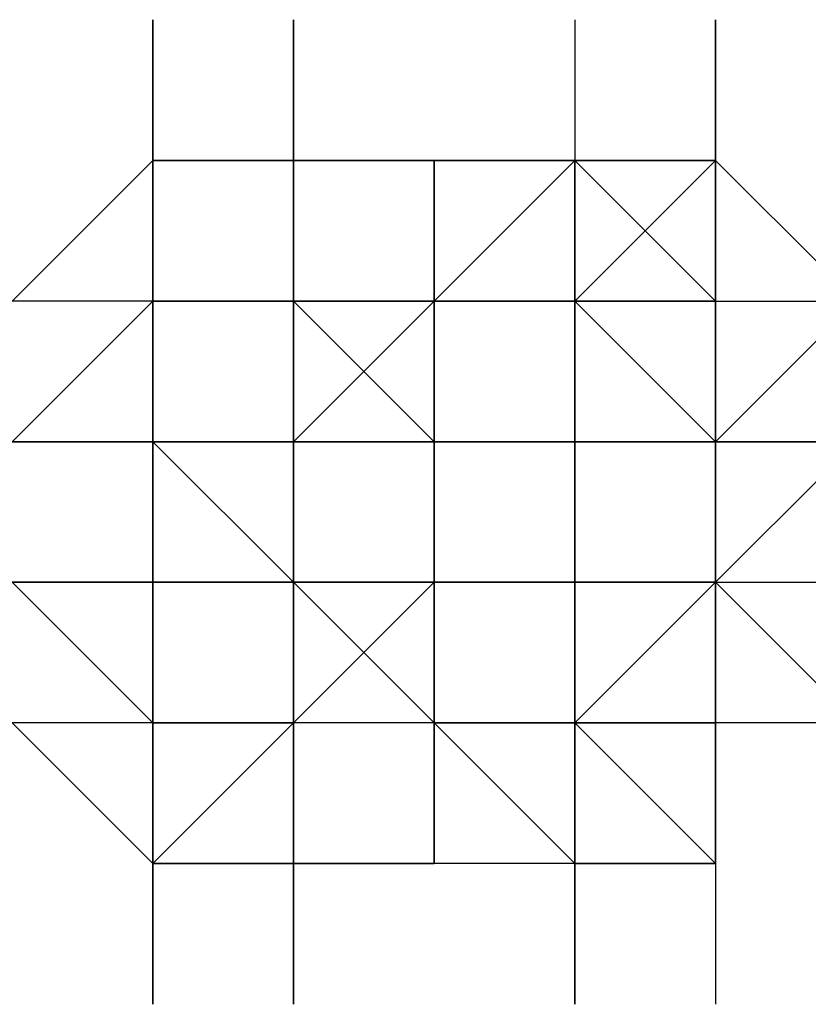
# Model space of a CAD drawing. Extents: x -5936 to 5838, y -4 to 2928.
# Drawn here: x 1931 to 1955, y 707 to 737 of the extents above; entities that cross this region are included whole.
import ezdxf

# ---------------------------------------------------------------- set-up
doc = ezdxf.new("R2010")
doc.units = 0
doc.header["$LTSCALE"] = 5
doc.layers.add('Lg_prod', color=40, linetype='CONTINUOUS')

msp = doc.modelspace()

# ---------------------------------------------------------------- linework, layer by layer
at = {"layer": 'Lg_prod'}
for p, q in [((1934.7994, 732.4286), (1934.7994, 736.6623)), ((1934.7994, 736.6623), (1934.7994, 732.4286)), ((1934.7994, 732.4286), (1934.7994, 736.6623)), ((1934.7994, 736.6623), (1934.7994, 732.4286)), ((1939.0331, 732.4286), (1939.0331, 736.6623)), ((1939.0331, 736.6623), (1939.0331, 732.4286)), ((1947.5005, 736.6623), (1947.5005, 732.4286)), ((1947.5005, 736.6623), (1947.5005, 732.4286)), ((1951.7342, 732.4286), (1951.7342, 736.6623)), ((1951.7342, 736.6623), (1951.7342, 732.4286)), ((1951.7342, 736.6623), (1951.7342, 732.4286)), ((1934.7994, 732.4286), (1930.5657, 728.1949)), ((1930.5657, 728.1949), (1934.7994, 732.4286)), ((1934.7994, 732.4286), (1930.5657, 728.1949)), ((1930.5657, 728.1949), (1934.7994, 732.4286)), ((1934.7994, 732.4286), (1934.7994, 728.1949)), ((1939.0331, 732.4286), (1934.7994, 732.4286)), ((1934.7994, 732.4286), (1939.0331, 732.4286)), ((1934.7994, 728.1949), (1934.7994, 732.4286)), ((1934.7994, 732.4286), (1934.7994, 728.1949)), ((1934.7994, 732.4286), (1939.0331, 732.4286)), ((1934.7994, 728.1949), (1934.7994, 732.4286)), ((1939.0331, 732.4286), (1934.7994, 732.4286)), ((1934.7994, 732.4286), (1939.0331, 732.4286)), ((1934.7994, 732.4286), (1934.7994, 728.1949)), ((1939.0331, 732.4286), (1934.7994, 732.4286)), ((1939.0331, 732.4286), (1943.2668, 732.4286)), ((1943.2668, 732.4286), (1939.0331, 732.4286)), ((1943.2668, 732.4286), (1939.0331, 732.4286)), ((1939.0331, 723.9612), (1939.0331, 732.4286)), ((1939.0331, 732.4286), (1939.0331, 723.9612)), ((1939.0331, 732.4286), (1943.2668, 732.4286)), ((1939.0331, 728.1949), (1939.0331, 732.4286)), ((1939.0331, 728.1949), (1939.0331, 732.4286)), ((1943.2668, 728.1949), (1943.2668, 732.4286)), ((1943.2668, 728.1949), (1943.2668, 732.4286)), ((1943.2668, 723.9612), (1943.2668, 732.4286)), ((1943.2668, 732.4286), (1943.2668, 723.9612)), ((1943.2668, 723.9612), (1943.2668, 732.4286)), ((1943.2668, 732.4286), (1943.2668, 723.9612)), ((1943.2668, 732.4286), (1943.2668, 723.9612)), ((1947.5005, 732.4286), (1943.2668, 732.4286)), ((1943.2668, 728.1949), (1947.5005, 732.4286)), ((1947.5005, 732.4286), (1943.2668, 732.4286)), ((1943.2668, 728.1949), (1947.5005, 732.4286)), ((1943.2668, 732.4286), (1943.2668, 728.1949)), ((1943.2668, 732.4286), (1947.5005, 732.4286)), ((1943.2668, 728.1949), (1943.2668, 732.4286)), ((1947.5005, 732.4286), (1943.2668, 732.4286)), ((1947.5005, 728.1949), (1947.5005, 732.4286)), ((1951.7342, 732.4286), (1947.5005, 732.4286)), ((1947.5005, 732.4286), (1951.7342, 732.4286)), ((1947.5005, 732.4286), (1947.5005, 728.1949)), ((1947.5005, 728.1949), (1947.5005, 732.4286)), ((1947.5005, 732.4286), (1947.5005, 728.1949)), ((1947.5005, 728.1949), (1947.5005, 732.4286)), ((1947.5005, 732.4286), (1947.5005, 728.1949)), ((1947.5005, 728.1949), (1947.5005, 732.4286)), ((1947.5005, 732.4286), (1951.7342, 732.4286)), ((1951.7342, 732.4286), (1947.5005, 732.4286)), ((1947.5005, 732.4286), (1951.7342, 732.4286)), ((1951.7342, 728.1949), (1947.5005, 732.4286)), ((1947.5005, 732.4286), (1947.5005, 728.1949)), ((1951.7342, 732.4286), (1947.5005, 732.4286)), ((1951.7342, 732.4286), (1947.5005, 728.1949)), ((1947.5005, 732.4286), (1951.7342, 732.4286)), ((1947.5005, 728.1949), (1947.5005, 732.4286)), ((1947.5005, 728.1949), (1951.7342, 732.4286)), ((1951.7342, 728.1949), (1951.7342, 732.4286)), ((1951.7342, 732.4286), (1951.7342, 728.1949)), ((1951.7342, 732.4286), (1955.9679, 728.1949)), ((1951.7342, 728.1949), (1951.7342, 732.4286)), ((1951.7342, 732.4286), (1951.7342, 728.1949)), ((1951.7342, 732.4286), (1951.7342, 728.1949)), ((1934.7994, 728.1949), (1930.5657, 728.1949)), ((1934.7994, 728.1949), (1930.5657, 723.9612)), ((1934.7994, 728.1949), (1930.5657, 728.1949)), ((1934.7994, 728.1949), (1934.7994, 723.9612)), ((1934.7994, 728.1949), (1934.7994, 723.9612)), ((1934.7994, 728.1949), (1934.7994, 719.7275)), ((1934.7994, 719.7275), (1934.7994, 728.1949)), ((1934.7994, 728.1949), (1934.7994, 719.7275)), ((1934.7994, 728.1949), (1934.7994, 723.9612)), ((1934.7994, 723.9612), (1934.7994, 728.1949)), ((1934.7994, 728.1949), (1934.7994, 723.9612)), ((1934.7994, 723.9612), (1934.7994, 728.1949)), ((1934.7994, 728.1949), (1934.7994, 723.9612)), ((1934.7994, 728.1949), (1934.7994, 719.7275)), ((1934.7994, 723.9612), (1934.7994, 728.1949)), ((1934.7994, 728.1949), (1939.0331, 728.1949)), ((1934.7994, 723.9612), (1934.7994, 728.1949)), ((1934.7994, 728.1949), (1934.7994, 723.9612)), ((1934.7994, 723.9612), (1934.7994, 728.1949)), ((1934.7994, 728.1949), (1934.7994, 723.9612)), ((1934.7994, 728.1949), (1934.7994, 723.9612)), ((1934.7994, 723.9612), (1934.7994, 728.1949)), ((1934.7994, 728.1949), (1934.7994, 723.9612)), ((1934.7994, 723.9612), (1934.7994, 728.1949)), ((1934.7994, 728.1949), (1934.7994, 723.9612)), ((1934.7994, 723.9612), (1934.7994, 728.1949)), ((1934.7994, 728.1949), (1934.7994, 723.9612)), ((1939.0331, 728.1949), (1934.7994, 728.1949)), ((1934.7994, 728.1949), (1939.0331, 728.1949)), ((1934.7994, 728.1949), (1934.7994, 723.9612)), ((1934.7994, 723.9612), (1934.7994, 728.1949)), ((1934.7994, 728.1949), (1939.0331, 728.1949)), ((1934.7994, 728.1949), (1939.0331, 728.1949)), ((1939.0331, 723.9612), (1939.0331, 728.1949)), ((1939.0331, 728.1949), (1939.0331, 723.9612)), ((1939.0331, 723.9612), (1939.0331, 728.1949)), ((1939.0331, 728.1949), (1939.0331, 723.9612)), ((1939.0331, 723.9612), (1939.0331, 728.1949)), ((1939.0331, 728.1949), (1939.0331, 723.9612)), ((1939.0331, 723.9612), (1939.0331, 728.1949)), ((1939.0331, 728.1949), (1939.0331, 723.9612)), ((1939.0331, 723.9612), (1939.0331, 728.1949)), ((1939.0331, 728.1949), (1939.0331, 723.9612)), ((1939.0331, 723.9612), (1939.0331, 728.1949)), ((1939.0331, 728.1949), (1939.0331, 723.9612)), ((1939.0331, 728.1949), (1939.0331, 719.7275)), ((1939.0331, 719.7275), (1939.0331, 728.1949)), ((1939.0331, 728.1949), (1939.0331, 719.7275)), ((1939.0331, 723.9612), (1939.0331, 728.1949)), ((1939.0331, 728.1949), (1939.0331, 723.9612)), ((1939.0331, 723.9612), (1939.0331, 728.1949)), ((1939.0331, 728.1949), (1939.0331, 723.9612)), ((1939.0331, 723.9612), (1939.0331, 728.1949)), ((1939.0331, 723.9612), (1943.2668, 728.1949)), ((1939.0331, 728.1949), (1939.0331, 723.9612)), ((1939.0331, 728.1949), (1943.2668, 728.1949)), ((1943.2668, 728.1949), (1939.0331, 728.1949)), ((1939.0331, 728.1949), (1943.2668, 728.1949)), ((1939.0331, 728.1949), (1939.0331, 723.9612)), ((1939.0331, 723.9612), (1939.0331, 728.1949)), ((1939.0331, 728.1949), (1939.0331, 723.9612)), ((1939.0331, 723.9612), (1939.0331, 728.1949)), ((1939.0331, 728.1949), (1943.2668, 723.9612)), ((1939.0331, 723.9612), (1939.0331, 728.1949)), ((1943.2668, 719.7275), (1943.2668, 728.1949)), ((1943.2668, 728.1949), (1943.2668, 719.7275)), ((1943.2668, 719.7275), (1943.2668, 728.1949)), ((1943.2668, 728.1949), (1943.2668, 719.7275)), ((1943.2668, 728.1949), (1943.2668, 723.9612)), ((1943.2668, 723.9612), (1943.2668, 728.1949)), ((1943.2668, 728.1949), (1943.2668, 723.9612)), ((1943.2668, 728.1949), (1943.2668, 723.9612)), ((1943.2668, 723.9612), (1943.2668, 728.1949)), ((1943.2668, 723.9612), (1943.2668, 728.1949)), ((1943.2668, 728.1949), (1943.2668, 723.9612)), ((1943.2668, 723.9612), (1943.2668, 728.1949)), ((1943.2668, 728.1949), (1943.2668, 723.9612)), ((1943.2668, 723.9612), (1943.2668, 728.1949)), ((1943.2668, 728.1949), (1943.2668, 723.9612)), ((1943.2668, 723.9612), (1943.2668, 728.1949)), ((1943.2668, 728.1949), (1943.2668, 723.9612)), ((1943.2668, 723.9612), (1943.2668, 728.1949)), ((1943.2668, 728.1949), (1943.2668, 723.9612)), ((1943.2668, 723.9612), (1943.2668, 728.1949)), ((1943.2668, 728.1949), (1943.2668, 723.9612)), ((1943.2668, 728.1949), (1943.2668, 723.9612)), ((1943.2668, 728.1949), (1943.2668, 723.9612)), ((1943.2668, 723.9612), (1943.2668, 728.1949)), ((1943.2668, 728.1949), (1943.2668, 723.9612)), ((1943.2668, 723.9612), (1943.2668, 728.1949)), ((1943.2668, 728.1949), (1943.2668, 723.9612)), ((1943.2668, 723.9612), (1943.2668, 728.1949)), ((1943.2668, 728.1949), (1947.5005, 728.1949)), ((1947.5005, 728.1949), (1943.2668, 728.1949)), ((1943.2668, 728.1949), (1947.5005, 728.1949)), ((1943.2668, 723.9612), (1943.2668, 728.1949)), ((1943.2668, 723.9612), (1943.2668, 728.1949)), ((1947.5005, 728.1949), (1947.5005, 723.9612)), ((1947.5005, 723.9612), (1947.5005, 728.1949)), ((1947.5005, 728.1949), (1947.5005, 723.9612)), ((1947.5005, 728.1949), (1947.5005, 723.9612)), ((1947.5005, 723.9612), (1947.5005, 728.1949)), ((1947.5005, 728.1949), (1947.5005, 723.9612)), ((1947.5005, 723.9612), (1947.5005, 728.1949)), ((1947.5005, 728.1949), (1947.5005, 723.9612)), ((1947.5005, 719.7275), (1947.5005, 728.1949)), ((1947.5005, 728.1949), (1947.5005, 719.7275)), ((1947.5005, 728.1949), (1947.5005, 719.7275)), ((1947.5005, 723.9612), (1947.5005, 728.1949)), ((1947.5005, 728.1949), (1947.5005, 723.9612)), ((1947.5005, 723.9612), (1947.5005, 728.1949)), ((1947.5005, 728.1949), (1947.5005, 723.9612)), ((1947.5005, 728.1949), (1951.7342, 728.1949)), ((1947.5005, 723.9612), (1947.5005, 728.1949)), ((1947.5005, 728.1949), (1947.5005, 723.9612)), ((1947.5005, 723.9612), (1947.5005, 728.1949)), ((1947.5005, 728.1949), (1947.5005, 723.9612)), ((1947.5005, 723.9612), (1947.5005, 728.1949)), ((1947.5005, 728.1949), (1947.5005, 723.9612)), ((1951.7342, 728.1949), (1947.5005, 728.1949)), ((1951.7342, 728.1949), (1947.5005, 728.1949)), ((1951.7342, 728.1949), (1947.5005, 728.1949)), ((1947.5005, 728.1949), (1947.5005, 723.9612)), ((1947.5005, 723.9612), (1947.5005, 728.1949)), ((1947.5005, 728.1949), (1951.7342, 723.9612)), ((1951.7342, 728.1949), (1951.7342, 723.9612)), ((1951.7342, 723.9612), (1951.7342, 728.1949)), ((1951.7342, 728.1949), (1951.7342, 723.9612)), ((1951.7342, 723.9612), (1951.7342, 728.1949)), ((1951.7342, 728.1949), (1951.7342, 723.9612)), ((1951.7342, 723.9612), (1951.7342, 728.1949)), ((1951.7342, 728.1949), (1951.7342, 723.9612)), ((1951.7342, 723.9612), (1951.7342, 728.1949)), ((1951.7342, 728.1949), (1951.7342, 723.9612)), ((1951.7342, 723.9612), (1951.7342, 728.1949)), ((1951.7342, 728.1949), (1951.7342, 723.9612)), ((1951.7342, 723.9612), (1951.7342, 728.1949)), ((1951.7342, 728.1949), (1951.7342, 723.9612)), ((1951.7342, 723.9612), (1951.7342, 728.1949)), ((1951.7342, 728.1949), (1951.7342, 723.9612)), ((1951.7342, 728.1949), (1951.7342, 723.9612)), ((1951.7342, 728.1949), (1951.7342, 723.9612)), ((1951.7342, 723.9612), (1951.7342, 728.1949)), ((1951.7342, 728.1949), (1951.7342, 723.9612)), ((1951.7342, 723.9612), (1951.7342, 728.1949)), ((1951.7342, 728.1949), (1951.7342, 723.9612)), ((1951.7342, 728.1949), (1951.7342, 723.9612)), ((1951.7342, 728.1949), (1951.7342, 723.9612)), ((1951.7342, 728.1949), (1955.9679, 728.1949)), ((1951.7342, 723.9612), (1951.7342, 728.1949)), ((1951.7342, 728.1949), (1951.7342, 723.9612)), ((1951.7342, 728.1949), (1951.7342, 723.9612)), ((1951.7342, 723.9612), (1955.9679, 728.1949)), ((1951.7342, 728.1949), (1951.7342, 723.9612)), ((1951.7342, 723.9612), (1951.7342, 728.1949)), ((1951.7342, 728.1949), (1951.7342, 723.9612)), ((1951.7342, 723.9612), (1951.7342, 728.1949)), ((1951.7342, 728.1949), (1951.7342, 723.9612)), ((1951.7342, 723.9612), (1951.7342, 728.1949)), ((1951.7342, 728.1949), (1951.7342, 723.9612)), ((1951.7342, 723.9612), (1951.7342, 728.1949)), ((1951.7342, 728.1949), (1951.7342, 723.9612)), ((1930.5657, 723.9612), (1934.7994, 723.9612)), ((1934.7994, 723.9612), (1930.5657, 723.9612)), ((1934.7994, 723.9612), (1930.5657, 723.9612)), ((1934.7994, 723.9612), (1930.5657, 723.9612)), ((1934.7994, 723.9612), (1930.5657, 723.9612)), ((1934.7994, 723.9612), (1930.5657, 723.9612)), ((1934.7994, 723.9612), (1930.5657, 723.9612)), ((1934.7994, 723.9612), (1939.0331, 723.9612)), ((1934.7994, 723.9612), (1939.0331, 719.7275)), ((1934.7994, 719.7275), (1934.7994, 723.9612)), ((1934.7994, 723.9612), (1939.0331, 719.7275)), ((1934.7994, 723.9612), (1939.0331, 723.9612)), ((1939.0331, 723.9612), (1934.7994, 723.9612)), ((1934.7994, 723.9612), (1939.0331, 723.9612)), ((1939.0331, 723.9612), (1934.7994, 723.9612)), ((1934.7994, 723.9612), (1934.7994, 719.7275)), ((1934.7994, 723.9612), (1934.7994, 715.4938)), ((1934.7994, 723.9612), (1934.7994, 715.4938)), ((1934.7994, 715.4938), (1934.7994, 723.9612)), ((1934.7994, 715.4938), (1934.7994, 723.9612)), ((1934.7994, 723.9612), (1934.7994, 719.7275)), ((1939.0331, 723.9612), (1934.7994, 723.9612)), ((1934.7994, 723.9612), (1939.0331, 719.7275)), ((1934.7994, 719.7275), (1934.7994, 723.9612)), ((1934.7994, 719.7275), (1934.7994, 723.9612)), ((1939.0331, 723.9612), (1934.7994, 723.9612)), ((1939.0331, 723.9612), (1934.7994, 723.9612)), ((1934.7994, 723.9612), (1939.0331, 723.9612)), ((1939.0331, 723.9612), (1934.7994, 723.9612)), ((1934.7994, 723.9612), (1939.0331, 723.9612)), ((1934.7994, 723.9612), (1939.0331, 719.7275)), ((1939.0331, 719.7275), (1934.7994, 723.9612)), ((1939.0331, 723.9612), (1934.7994, 723.9612)), ((1939.0331, 723.9612), (1934.7994, 723.9612)), ((1939.0331, 723.9612), (1943.2668, 723.9612)), ((1939.0331, 719.7275), (1939.0331, 723.9612)), ((1939.0331, 719.7275), (1939.0331, 723.9612)), ((1939.0331, 715.4938), (1939.0331, 723.9612)), ((1943.2668, 723.9612), (1939.0331, 723.9612)), ((1939.0331, 723.9612), (1939.0331, 719.7275)), ((1943.2668, 723.9612), (1939.0331, 723.9612)), ((1939.0331, 723.9612), (1939.0331, 719.7275)), ((1939.0331, 719.7275), (1939.0331, 723.9612)), ((1943.2668, 723.9612), (1939.0331, 723.9612)), ((1939.0331, 723.9612), (1939.0331, 719.7275)), ((1939.0331, 719.7275), (1939.0331, 723.9612)), ((1939.0331, 723.9612), (1943.2668, 723.9612)), ((1939.0331, 719.7275), (1939.0331, 723.9612)), ((1943.2668, 723.9612), (1939.0331, 723.9612)), ((1943.2668, 723.9612), (1939.0331, 723.9612)), ((1943.2668, 723.9612), (1939.0331, 723.9612)), ((1939.0331, 723.9612), (1939.0331, 719.7275)), ((1943.2668, 723.9612), (1943.2668, 719.7275)), ((1943.2668, 719.7275), (1943.2668, 723.9612)), ((1943.2668, 723.9612), (1943.2668, 719.7275)), ((1943.2668, 719.7275), (1943.2668, 723.9612)), ((1947.5005, 723.9612), (1943.2668, 723.9612)), ((1943.2668, 719.7275), (1943.2668, 723.9612)), ((1943.2668, 723.9612), (1947.5005, 723.9612)), ((1947.5005, 723.9612), (1943.2668, 723.9612)), ((1943.2668, 723.9612), (1947.5005, 723.9612)), ((1947.5005, 723.9612), (1943.2668, 723.9612)), ((1943.2668, 723.9612), (1943.2668, 719.7275)), ((1943.2668, 719.7275), (1943.2668, 723.9612)), ((1943.2668, 723.9612), (1947.5005, 723.9612)), ((1943.2668, 719.7275), (1943.2668, 723.9612)), ((1943.2668, 723.9612), (1947.5005, 723.9612)), ((1947.5005, 723.9612), (1943.2668, 723.9612)), ((1947.5005, 723.9612), (1943.2668, 723.9612)), ((1943.2668, 723.9612), (1943.2668, 719.7275)), ((1947.5005, 723.9612), (1943.2668, 723.9612)), ((1947.5005, 723.9612), (1943.2668, 723.9612)), ((1943.2668, 723.9612), (1947.5005, 723.9612)), ((1947.5005, 723.9612), (1943.2668, 723.9612)), ((1943.2668, 723.9612), (1947.5005, 723.9612)), ((1947.5005, 723.9612), (1943.2668, 723.9612)), ((1943.2668, 719.7275), (1943.2668, 723.9612)), ((1943.2668, 723.9612), (1943.2668, 719.7275)), ((1943.2668, 719.7275), (1943.2668, 723.9612)), ((1947.5005, 723.9612), (1951.7342, 723.9612)), ((1947.5005, 719.7275), (1947.5005, 723.9612)), ((1947.5005, 723.9612), (1951.7342, 723.9612)), ((1947.5005, 723.9612), (1951.7342, 723.9612)), ((1951.7342, 723.9612), (1947.5005, 723.9612)), ((1947.5005, 723.9612), (1951.7342, 723.9612)), ((1951.7342, 723.9612), (1947.5005, 723.9612)), ((1947.5005, 723.9612), (1951.7342, 723.9612)), ((1951.7342, 723.9612), (1947.5005, 723.9612)), ((1947.5005, 723.9612), (1947.5005, 719.7275)), ((1947.5005, 723.9612), (1947.5005, 715.4938)), ((1947.5005, 719.7275), (1947.5005, 723.9612)), ((1947.5005, 723.9612), (1947.5005, 719.7275)), ((1947.5005, 719.7275), (1947.5005, 723.9612)), ((1947.5005, 719.7275), (1947.5005, 723.9612)), ((1951.7342, 723.9612), (1947.5005, 723.9612)), ((1951.7342, 723.9612), (1947.5005, 723.9612)), ((1947.5005, 719.7275), (1947.5005, 723.9612)), ((1947.5005, 723.9612), (1951.7342, 723.9612)), ((1947.5005, 719.7275), (1947.5005, 723.9612)), ((1947.5005, 719.7275), (1947.5005, 723.9612)), ((1947.5005, 723.9612), (1951.7342, 723.9612)), ((1947.5005, 719.7275), (1947.5005, 723.9612)), ((1951.7342, 723.9612), (1947.5005, 723.9612)), ((1947.5005, 723.9612), (1951.7342, 723.9612)), ((1951.7342, 723.9612), (1947.5005, 723.9612)), ((1947.5005, 723.9612), (1947.5005, 719.7275)), ((1951.7342, 723.9612), (1947.5005, 723.9612)), ((1947.5005, 723.9612), (1947.5005, 719.7275)), ((1947.5005, 723.9612), (1951.7342, 723.9612)), ((1947.5005, 719.7275), (1947.5005, 723.9612)), ((1947.5005, 723.9612), (1951.7342, 723.9612)), ((1947.5005, 719.7275), (1947.5005, 723.9612)), ((1955.9679, 723.9612), (1951.7342, 723.9612)), ((1951.7342, 719.7275), (1955.9679, 723.9612)), ((1955.9679, 723.9612), (1951.7342, 723.9612)), ((1951.7342, 723.9612), (1951.7342, 719.7275)), ((1951.7342, 719.7275), (1951.7342, 723.9612)), ((1951.7342, 719.7275), (1955.9679, 723.9612)), ((1951.7342, 719.7275), (1951.7342, 723.9612)), ((1955.9679, 723.9612), (1951.7342, 723.9612)), ((1951.7342, 723.9612), (1951.7342, 719.7275)), ((1951.7342, 723.9612), (1955.9679, 723.9612)), ((1951.7342, 723.9612), (1955.9679, 723.9612)), ((1951.7342, 723.9612), (1955.9679, 723.9612)), ((1951.7342, 723.9612), (1951.7342, 719.7275)), ((1951.7342, 723.9612), (1951.7342, 719.7275)), ((1951.7342, 719.7275), (1951.7342, 723.9612)), ((1951.7342, 723.9612), (1955.9679, 723.9612)), ((1955.9679, 723.9612), (1951.7342, 723.9612)), ((1951.7342, 723.9612), (1951.7342, 719.7275)), ((1951.7342, 723.9612), (1955.9679, 723.9612)), ((1955.9679, 723.9612), (1951.7342, 723.9612)), ((1930.5657, 719.7275), (1934.7994, 719.7275)), ((1934.7994, 719.7275), (1930.5657, 719.7275)), ((1930.5657, 719.7275), (1934.7994, 719.7275)), ((1930.5657, 719.7275), (1934.7994, 715.4938)), ((1939.0331, 719.7275), (1934.7994, 719.7275)), ((1934.7994, 719.7275), (1939.0331, 719.7275)), ((1939.0331, 719.7275), (1934.7994, 719.7275)), ((1934.7994, 719.7275), (1939.0331, 719.7275)), ((1939.0331, 719.7275), (1934.7994, 719.7275)), ((1939.0331, 719.7275), (1934.7994, 719.7275)), ((1934.7994, 719.7275), (1934.7994, 715.4938)), ((1934.7994, 715.4938), (1934.7994, 719.7275)), ((1934.7994, 715.4938), (1934.7994, 719.7275)), ((1934.7994, 719.7275), (1934.7994, 715.4938)), ((1934.7994, 719.7275), (1934.7994, 715.4938)), ((1939.0331, 719.7275), (1934.7994, 719.7275)), ((1934.7994, 719.7275), (1939.0331, 719.7275)), ((1939.0331, 719.7275), (1934.7994, 719.7275)), ((1939.0331, 719.7275), (1934.7994, 719.7275)), ((1934.7994, 719.7275), (1939.0331, 719.7275)), ((1939.0331, 719.7275), (1934.7994, 719.7275)), ((1934.7994, 719.7275), (1934.7994, 715.4938)), ((1939.0331, 719.7275), (1934.7994, 719.7275)), ((1934.7994, 719.7275), (1934.7994, 715.4938)), ((1934.7994, 715.4938), (1934.7994, 719.7275)), ((1934.7994, 715.4938), (1934.7994, 719.7275)), ((1939.0331, 715.4938), (1939.0331, 719.7275)), ((1939.0331, 719.7275), (1939.0331, 715.4938)), ((1939.0331, 715.4938), (1939.0331, 719.7275)), ((1939.0331, 719.7275), (1939.0331, 715.4938)), ((1939.0331, 715.4938), (1939.0331, 719.7275)), ((1939.0331, 719.7275), (1939.0331, 715.4938)), ((1939.0331, 715.4938), (1939.0331, 719.7275)), ((1939.0331, 719.7275), (1939.0331, 715.4938)), ((1939.0331, 715.4938), (1939.0331, 719.7275)), ((1939.0331, 719.7275), (1939.0331, 715.4938)), ((1939.0331, 715.4938), (1939.0331, 719.7275)), ((1939.0331, 719.7275), (1939.0331, 715.4938)), ((1943.2668, 719.7275), (1939.0331, 719.7275)), ((1943.2668, 719.7275), (1939.0331, 719.7275)), ((1939.0331, 719.7275), (1939.0331, 715.4938)), ((1939.0331, 715.4938), (1939.0331, 719.7275)), ((1939.0331, 719.7275), (1939.0331, 715.4938)), ((1939.0331, 719.7275), (1943.2668, 719.7275)), ((1943.2668, 715.4938), (1939.0331, 719.7275)), ((1939.0331, 719.7275), (1939.0331, 711.2601)), ((1939.0331, 711.2601), (1939.0331, 719.7275)), ((1939.0331, 719.7275), (1939.0331, 711.2601)), ((1939.0331, 711.2601), (1939.0331, 719.7275)), ((1939.0331, 715.4938), (1939.0331, 719.7275)), ((1939.0331, 719.7275), (1939.0331, 715.4938)), ((1939.0331, 715.4938), (1939.0331, 719.7275)), ((1939.0331, 719.7275), (1939.0331, 715.4938)), ((1939.0331, 715.4938), (1943.2668, 719.7275)), ((1939.0331, 719.7275), (1939.0331, 715.4938)), ((1943.2668, 715.4938), (1943.2668, 719.7275)), ((1943.2668, 719.7275), (1943.2668, 715.4938)), ((1947.5005, 719.7275), (1943.2668, 719.7275)), ((1947.5005, 719.7275), (1943.2668, 719.7275)), ((1943.2668, 719.7275), (1943.2668, 715.4938)), ((1943.2668, 715.4938), (1943.2668, 719.7275)), ((1943.2668, 719.7275), (1943.2668, 715.4938)), ((1943.2668, 715.4938), (1943.2668, 719.7275)), ((1943.2668, 719.7275), (1943.2668, 715.4938)), ((1943.2668, 715.4938), (1943.2668, 719.7275)), ((1943.2668, 719.7275), (1943.2668, 715.4938)), ((1943.2668, 715.4938), (1943.2668, 719.7275)), ((1943.2668, 719.7275), (1943.2668, 715.4938)), ((1943.2668, 719.7275), (1943.2668, 715.4938)), ((1943.2668, 719.7275), (1943.2668, 711.2601)), ((1943.2668, 711.2601), (1943.2668, 719.7275)), ((1943.2668, 719.7275), (1943.2668, 711.2601)), ((1943.2668, 711.2601), (1943.2668, 719.7275)), ((1943.2668, 719.7275), (1943.2668, 711.2601)), ((1943.2668, 711.2601), (1943.2668, 719.7275)), ((1943.2668, 719.7275), (1943.2668, 711.2601)), ((1943.2668, 711.2601), (1943.2668, 719.7275)), ((1943.2668, 719.7275), (1943.2668, 711.2601)), ((1943.2668, 715.4938), (1943.2668, 719.7275)), ((1943.2668, 719.7275), (1943.2668, 715.4938)), ((1947.5005, 719.7275), (1943.2668, 719.7275)), ((1943.2668, 719.7275), (1947.5005, 719.7275)), ((1943.2668, 715.4938), (1943.2668, 719.7275)), ((1947.5005, 719.7275), (1943.2668, 719.7275)), ((1943.2668, 719.7275), (1947.5005, 719.7275)), ((1947.5005, 719.7275), (1943.2668, 719.7275)), ((1951.7342, 719.7275), (1947.5005, 719.7275)), ((1947.5005, 719.7275), (1951.7342, 719.7275)), ((1951.7342, 719.7275), (1947.5005, 719.7275)), ((1947.5005, 719.7275), (1951.7342, 719.7275)), ((1951.7342, 719.7275), (1947.5005, 719.7275)), ((1947.5005, 719.7275), (1947.5005, 715.4938)), ((1951.7342, 719.7275), (1947.5005, 719.7275)), ((1947.5005, 715.4938), (1947.5005, 719.7275)), ((1947.5005, 715.4938), (1947.5005, 719.7275)), ((1947.5005, 715.4938), (1951.7342, 719.7275)), ((1947.5005, 719.7275), (1947.5005, 715.4938)), ((1947.5005, 719.7275), (1947.5005, 715.4938)), ((1947.5005, 715.4938), (1947.5005, 719.7275)), ((1947.5005, 719.7275), (1951.7342, 719.7275)), ((1947.5005, 715.4938), (1947.5005, 719.7275)), ((1947.5005, 719.7275), (1947.5005, 715.4938)), ((1947.5005, 715.4938), (1947.5005, 719.7275)), ((1951.7342, 719.7275), (1947.5005, 719.7275)), ((1947.5005, 719.7275), (1951.7342, 719.7275)), ((1951.7342, 715.4938), (1951.7342, 719.7275)), ((1951.7342, 719.7275), (1951.7342, 715.4938)), ((1951.7342, 715.4938), (1951.7342, 719.7275)), ((1951.7342, 719.7275), (1951.7342, 715.4938)), ((1951.7342, 715.4938), (1951.7342, 719.7275)), ((1951.7342, 719.7275), (1951.7342, 715.4938)), ((1951.7342, 715.4938), (1951.7342, 719.7275)), ((1951.7342, 719.7275), (1951.7342, 715.4938)), ((1951.7342, 715.4938), (1951.7342, 719.7275)), ((1951.7342, 719.7275), (1951.7342, 715.4938)), ((1951.7342, 715.4938), (1951.7342, 719.7275)), ((1951.7342, 719.7275), (1951.7342, 715.4938)), ((1951.7342, 719.7275), (1951.7342, 715.4938)), ((1951.7342, 715.4938), (1951.7342, 719.7275)), ((1951.7342, 719.7275), (1951.7342, 715.4938)), ((1951.7342, 711.2601), (1951.7342, 719.7275)), ((1951.7342, 711.2601), (1951.7342, 719.7275)), ((1951.7342, 719.7275), (1951.7342, 711.2601)), ((1951.7342, 711.2601), (1951.7342, 719.7275)), ((1951.7342, 719.7275), (1951.7342, 711.2601)), ((1951.7342, 715.4938), (1951.7342, 719.7275)), ((1951.7342, 719.7275), (1951.7342, 715.4938)), ((1951.7342, 711.2601), (1951.7342, 719.7275)), ((1951.7342, 719.7275), (1951.7342, 711.2601)), ((1951.7342, 719.7275), (1951.7342, 715.4938)), ((1951.7342, 719.7275), (1955.9679, 719.7275)), ((1955.9679, 715.4938), (1951.7342, 719.7275)), ((1955.9679, 715.4938), (1951.7342, 719.7275)), ((1951.7342, 719.7275), (1951.7342, 715.4938)), ((1951.7342, 715.4938), (1951.7342, 719.7275)), ((1951.7342, 719.7275), (1951.7342, 715.4938)), ((1951.7342, 715.4938), (1951.7342, 719.7275)), ((1951.7342, 719.7275), (1951.7342, 715.4938)), ((1951.7342, 715.4938), (1951.7342, 719.7275)), ((1951.7342, 719.7275), (1951.7342, 715.4938)), ((1934.7994, 715.4938), (1930.5657, 715.4938)), ((1930.5657, 715.4938), (1934.7994, 711.2601)), ((1939.0331, 715.4938), (1934.7994, 715.4938)), ((1934.7994, 715.4938), (1939.0331, 715.4938)), ((1934.7994, 715.4938), (1939.0331, 715.4938)), ((1934.7994, 715.4938), (1934.7994, 711.2601)), ((1934.7994, 707.0264), (1934.7994, 715.4938)), ((1934.7994, 711.2601), (1934.7994, 715.4938)), ((1934.7994, 715.4938), (1939.0331, 715.4938)), ((1934.7994, 711.2601), (1934.7994, 715.4938)), ((1934.7994, 715.4938), (1939.0331, 715.4938)), ((1939.0331, 715.4938), (1934.7994, 711.2601)), ((1934.7994, 715.4938), (1934.7994, 711.2601)), ((1934.7994, 711.2601), (1934.7994, 715.4938)), ((1934.7994, 715.4938), (1934.7994, 711.2601)), ((1934.7994, 715.4938), (1939.0331, 715.4938)), ((1939.0331, 711.2601), (1939.0331, 715.4938)), ((1943.2668, 715.4938), (1939.0331, 715.4938)), ((1943.2668, 715.4938), (1939.0331, 715.4938)), ((1939.0331, 715.4938), (1939.0331, 711.2601)), ((1947.5005, 715.4938), (1943.2668, 715.4938)), ((1943.2668, 715.4938), (1947.5005, 715.4938)), ((1947.5005, 711.2601), (1943.2668, 715.4938)), ((1943.2668, 715.4938), (1947.5005, 715.4938)), ((1943.2668, 711.2601), (1943.2668, 715.4938)), ((1943.2668, 715.4938), (1947.5005, 711.2601)), ((1943.2668, 711.2601), (1943.2668, 715.4938)), ((1947.5005, 715.4938), (1947.5005, 711.2601)), ((1947.5005, 707.0264), (1947.5005, 715.4938)), ((1947.5005, 711.2601), (1947.5005, 715.4938)), ((1947.5005, 715.4938), (1947.5005, 711.2601)), ((1947.5005, 711.2601), (1947.5005, 715.4938)), ((1947.5005, 715.4938), (1947.5005, 711.2601)), ((1947.5005, 711.2601), (1947.5005, 715.4938)), ((1951.7342, 715.4938), (1947.5005, 715.4938)), ((1947.5005, 715.4938), (1951.7342, 715.4938)), ((1951.7342, 715.4938), (1947.5005, 715.4938)), ((1947.5005, 711.2601), (1947.5005, 715.4938)), ((1947.5005, 715.4938), (1951.7342, 711.2601)), ((1947.5005, 711.2601), (1947.5005, 715.4938)), ((1947.5005, 715.4938), (1951.7342, 711.2601)), ((1951.7342, 715.4938), (1951.7342, 707.0264)), ((1951.7342, 715.4938), (1951.7342, 707.0264)), ((1951.7342, 715.4938), (1951.7342, 707.0264)), ((1951.7342, 715.4938), (1951.7342, 711.2601)), ((1955.9679, 715.4938), (1951.7342, 715.4938)), ((1951.7342, 711.2601), (1951.7342, 715.4938)), ((1951.7342, 711.2601), (1951.7342, 715.4938)), ((1939.0331, 711.2601), (1934.7994, 711.2601)), ((1939.0331, 711.2601), (1934.7994, 711.2601)), ((1934.7994, 711.2601), (1939.0331, 711.2601)), ((1934.7994, 711.2601), (1934.7994, 707.0264)), ((1934.7994, 711.2601), (1939.0331, 711.2601)), ((1934.7994, 711.2601), (1934.7994, 707.0264)), ((1934.7994, 711.2601), (1934.7994, 707.0264)), ((1939.0331, 711.2601), (1943.2668, 711.2601)), ((1943.2668, 711.2601), (1939.0331, 711.2601)), ((1939.0331, 707.0264), (1939.0331, 711.2601)), ((1939.0331, 711.2601), (1939.0331, 707.0264)), ((1947.5005, 711.2601), (1943.2668, 711.2601)), ((1947.5005, 711.2601), (1943.2668, 711.2601)), ((1947.5005, 711.2601), (1947.5005, 707.0264)), ((1947.5005, 711.2601), (1951.7342, 711.2601)), ((1951.7342, 711.2601), (1947.5005, 711.2601)), ((1951.7342, 711.2601), (1951.7342, 707.0264))]:
    msp.add_line(p, q, dxfattribs=at)

doc.saveas('drawing.dxf')
